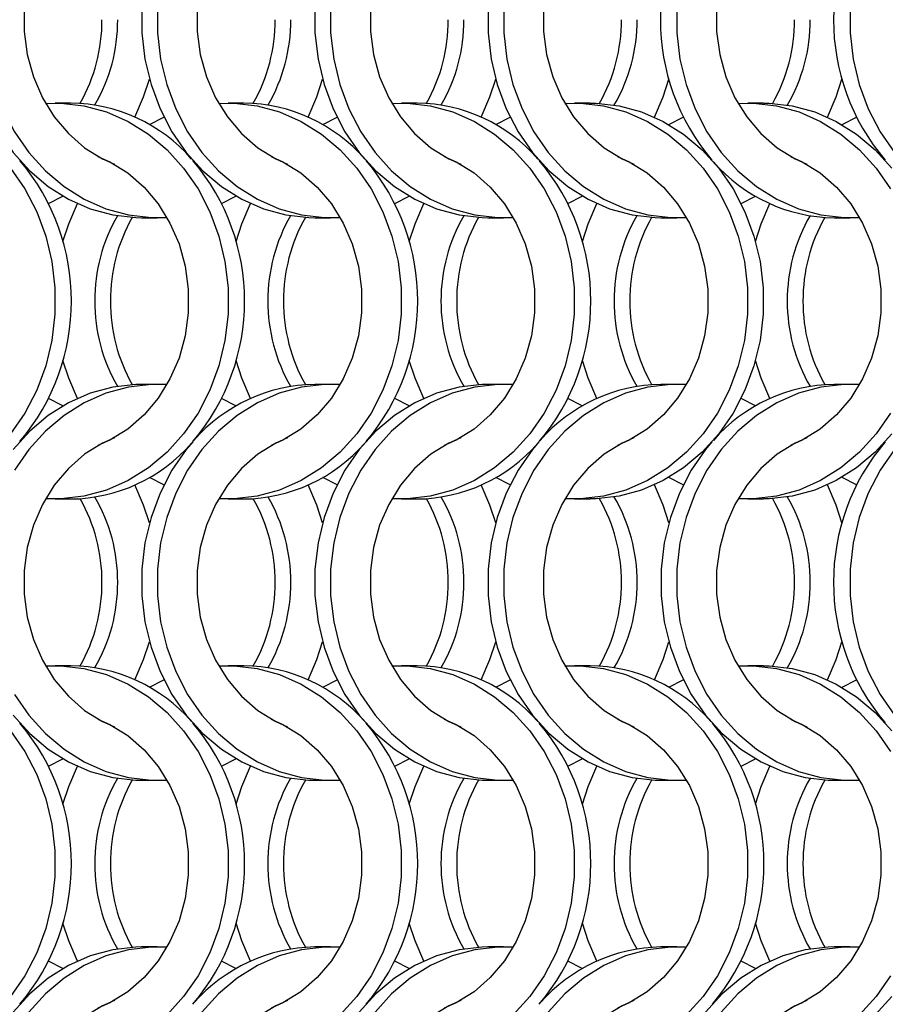
# Model space of a CAD drawing. Units: millimetres. Extents: x 55 to 2075, y 31 to 1436.
# Drawn here: x 538 to 599, y 777 to 847 of the extents above; entities that cross this region are included whole.
import ezdxf

# ---------------------------------------------------------------- set-up
doc = ezdxf.new("R2010")
doc.units = ezdxf.units.MM
doc.header["$LTSCALE"] = 5

msp = doc.modelspace()

# ---------------------------------------------------------------- linework, layer by layer
at = {"color": 7, "linetype": 'Continuous', "lineweight": 25}
for p, q in [((541.332, 841.002), (540.217, 841.002)), ((553.632, 841.002), (552.517, 841.002)), ((565.932, 841.002), (564.817, 841.002)), ((578.232, 841.002), (577.117, 841.002)), ((590.532, 841.002), (589.417, 841.002)), ((546.924, 839.466), (547.942, 839.994)), ((559.224, 839.466), (560.242, 839.994)), ((571.524, 839.466), (572.542, 839.994)), ((583.824, 839.466), (584.842, 839.994)), ((596.124, 839.466), (597.142, 839.994)), ((539.745, 833.86), (540.763, 834.388)), ((552.045, 833.86), (553.063, 834.388)), ((564.345, 833.86), (565.363, 834.388)), ((576.645, 833.86), (577.663, 834.388)), ((588.945, 833.86), (589.963, 834.388)), ((546.356, 832.852), (547.471, 832.852)), ((558.656, 832.852), (559.771, 832.852)), ((570.956, 832.852), (572.071, 832.852)), ((583.256, 832.852), (584.371, 832.852)), ((595.556, 832.852), (596.671, 832.852)), ((547.471, 821.002), (546.356, 821.002)), ((559.771, 821.002), (558.656, 821.002)), ((572.071, 821.002), (570.956, 821.002)), ((584.371, 821.002), (583.256, 821.002)), ((596.671, 821.002), (595.556, 821.002)), ((540.763, 819.466), (539.745, 819.994)), ((553.063, 819.466), (552.045, 819.994)), ((565.363, 819.466), (564.345, 819.994)), ((577.663, 819.466), (576.645, 819.994)), ((589.963, 819.466), (588.945, 819.994)), ((547.942, 813.86), (546.924, 814.388)), ((560.242, 813.86), (559.224, 814.388)), ((572.542, 813.86), (571.524, 814.388)), ((584.842, 813.86), (583.824, 814.388)), ((597.142, 813.86), (596.124, 814.388)), ((540.217, 812.852), (541.332, 812.852)), ((552.517, 812.852), (553.632, 812.852)), ((564.817, 812.852), (565.932, 812.852)), ((577.117, 812.852), (578.232, 812.852)), ((589.417, 812.852), (590.532, 812.852)), ((541.332, 801.002), (540.217, 801.002)), ((553.632, 801.002), (552.517, 801.002)), ((565.932, 801.002), (564.817, 801.002)), ((578.232, 801.002), (577.117, 801.002)), ((590.532, 801.002), (589.417, 801.002)), ((546.924, 799.466), (547.942, 799.994)), ((559.224, 799.466), (560.242, 799.994)), ((571.524, 799.466), (572.542, 799.994)), ((583.824, 799.466), (584.842, 799.994)), ((596.124, 799.466), (597.142, 799.994)), ((539.745, 793.86), (540.763, 794.388)), ((552.045, 793.86), (553.063, 794.388)), ((564.345, 793.86), (565.363, 794.388)), ((576.645, 793.86), (577.663, 794.388)), ((588.945, 793.86), (589.963, 794.388)), ((546.356, 792.852), (547.471, 792.852)), ((558.656, 792.852), (559.771, 792.852)), ((570.956, 792.852), (572.071, 792.852)), ((583.256, 792.852), (584.371, 792.852)), ((595.556, 792.852), (596.671, 792.852)), ((547.471, 781.002), (546.356, 781.002)), ((559.771, 781.002), (558.656, 781.002)), ((572.071, 781.002), (570.956, 781.002)), ((584.371, 781.002), (583.256, 781.002)), ((596.671, 781.002), (595.556, 781.002)), ((540.763, 779.466), (539.745, 779.995)), ((553.063, 779.466), (552.045, 779.995)), ((565.363, 779.466), (564.345, 779.995)), ((577.663, 779.466), (576.645, 779.995)), ((589.963, 779.466), (588.945, 779.995))]:
    msp.add_line(p, q, dxfattribs=at)
at = {"color": 7, "linetype": 'Continuous', "lineweight": 25, "flags": 128}
for points in [[(544.428, 857.204), (543.589, 856.828), (542.313, 856.034), (541.157, 855.027), (540.15, 853.83), (539.314, 852.472), (538.669, 850.983), (538.231, 849.399), (538.009, 847.758), (538.009, 846.097), (538.231, 844.455), (538.669, 842.871), (539.314, 841.383), (540.15, 840.024), (541.157, 838.827), (542.313, 837.82), (543.589, 837.027), (544.428, 836.65)], [(549.98, 856.913), (549.526, 856.368), (548.507, 854.893), (547.669, 853.275), (547.027, 851.544), (546.592, 849.731), (546.373, 847.867), (546.373, 845.987), (546.592, 844.124), (547.027, 842.31), (547.669, 840.579), (548.507, 838.961), (549.526, 837.486), (550.708, 836.179), (552.032, 835.063), (553.474, 834.16), (555.009, 833.484), (556.608, 833.048), (558.245, 832.86), (558.656, 832.852)], [(556.728, 857.204), (555.889, 856.828), (554.613, 856.034), (553.457, 855.027), (552.45, 853.83), (551.614, 852.472), (550.969, 850.983), (550.531, 849.399), (550.309, 847.758), (550.309, 846.097), (550.531, 844.455), (550.969, 842.871), (551.614, 841.383), (552.45, 840.024), (553.457, 838.827), (554.613, 837.82), (555.889, 837.027), (556.728, 836.65)], [(569.028, 857.204), (568.189, 856.828), (566.913, 856.034), (565.757, 855.027), (564.75, 853.83), (563.914, 852.472), (563.269, 850.983), (562.831, 849.399), (562.609, 847.758), (562.609, 846.097), (562.831, 844.455), (563.269, 842.871), (563.914, 841.383), (564.75, 840.024), (565.757, 838.827), (566.913, 837.82), (568.189, 837.027), (569.028, 836.65)], [(574.59, 856.924), (574.126, 856.368), (573.107, 854.893), (572.269, 853.275), (571.627, 851.544), (571.192, 849.731), (570.973, 847.867), (570.973, 845.987), (571.192, 844.124), (571.627, 842.31), (572.269, 840.579), (573.107, 838.961), (574.126, 837.486), (575.308, 836.179), (576.632, 835.063), (578.074, 834.16), (579.609, 833.484), (581.208, 833.048), (582.845, 832.86), (583.256, 832.852)], [(581.328, 857.204), (580.489, 856.828), (579.213, 856.034), (578.057, 855.027), (577.05, 853.83), (576.214, 852.472), (575.569, 850.983), (575.131, 849.399), (574.909, 847.758), (574.909, 846.097), (575.131, 844.455), (575.569, 842.871), (576.214, 841.383), (577.05, 840.024), (578.057, 838.827), (579.213, 837.82), (580.489, 837.027), (581.328, 836.65)], [(593.628, 857.204), (592.789, 856.828), (591.513, 856.034), (590.357, 855.027), (589.35, 853.83), (588.514, 852.472), (587.869, 850.983), (587.431, 849.399), (587.209, 847.758), (587.209, 846.097), (587.431, 844.455), (587.869, 842.871), (588.514, 841.383), (589.35, 840.024), (590.357, 838.827), (591.513, 837.82), (592.789, 837.027), (593.628, 836.65)], [(534.073, 847.867), (534.073, 845.987), (534.292, 844.124), (534.727, 842.31), (535.369, 840.579), (536.207, 838.961), (537.226, 837.486), (538.408, 836.179), (539.732, 835.063), (541.174, 834.16), (542.709, 833.484), (544.308, 833.048), (545.945, 832.86), (546.356, 832.852)], [(535.188, 847.867), (535.188, 845.987), (535.407, 844.124), (535.842, 842.31), (536.484, 840.579), (537.322, 838.961), (538.341, 837.486), (539.523, 836.179), (540.847, 835.063), (542.289, 834.16), (543.824, 833.484), (545.423, 833.048), (547.06, 832.86), (548.154, 832.874)], [(547.488, 847.867), (547.488, 845.987), (547.707, 844.124), (548.142, 842.31), (548.784, 840.579), (549.622, 838.961), (550.641, 837.486), (551.823, 836.179), (553.147, 835.063), (554.589, 834.16), (556.124, 833.484), (557.723, 833.048), (559.36, 832.86), (560.454, 832.874)], [(558.673, 847.867), (558.673, 845.987), (558.892, 844.124), (559.327, 842.31), (559.969, 840.579), (560.807, 838.961), (561.826, 837.486), (563.008, 836.179), (564.332, 835.063), (565.774, 834.16), (567.309, 833.484), (568.908, 833.048), (570.545, 832.86), (570.956, 832.852)], [(559.788, 847.867), (559.788, 845.987), (560.007, 844.124), (560.442, 842.31), (561.084, 840.579), (561.922, 838.961), (562.941, 837.486), (564.123, 836.179), (565.447, 835.063), (566.889, 834.16), (568.424, 833.484), (570.023, 833.048), (571.66, 832.86), (572.754, 832.874)], [(572.088, 847.867), (572.088, 845.987), (572.307, 844.124), (572.742, 842.31), (573.384, 840.579), (574.222, 838.961), (575.241, 837.486), (576.423, 836.179), (577.747, 835.063), (579.189, 834.16), (580.724, 833.484), (582.323, 833.048), (583.96, 832.86), (585.054, 832.874)], [(584.388, 847.867), (584.388, 845.987), (584.607, 844.124), (585.042, 842.31), (585.684, 840.579), (586.522, 838.961), (587.541, 837.486), (588.723, 836.179), (590.047, 835.063), (591.489, 834.16), (593.024, 833.484), (594.623, 833.048), (596.26, 832.86), (597.354, 832.874)], [(596.688, 847.867), (596.688, 845.987), (596.907, 844.124), (597.342, 842.31), (597.984, 840.579), (598.822, 838.961), (599.841, 837.486), (601.023, 836.179), (602.347, 835.063), (603.789, 834.16), (605.324, 833.484), (606.923, 833.048), (608.56, 832.86), (609.654, 832.874)], [(545.888, 840.002), (546.504, 841.432), (546.913, 842.702)], [(558.188, 840.002), (558.804, 841.432), (559.213, 842.702)], [(570.488, 840.002), (571.104, 841.432), (571.513, 842.702)], [(582.788, 840.002), (583.404, 841.432), (583.813, 842.702)], [(595.088, 840.002), (595.704, 841.432), (596.113, 842.702)], [(539.534, 840.98), (540.628, 840.994), (542.264, 840.806), (543.864, 840.37), (545.398, 839.694), (546.84, 838.791), (548.164, 837.676), (549.346, 836.368), (550.366, 834.893), (551.204, 833.275), (551.846, 831.544), (552.28, 829.731), (552.499, 827.867), (552.499, 825.987), (552.28, 824.124), (551.846, 822.31), (551.204, 820.579), (550.366, 818.961), (549.346, 817.486), (548.164, 816.179), (546.84, 815.063), (545.398, 814.16), (543.864, 813.484), (542.264, 813.048), (540.628, 812.86), (539.534, 812.874)], [(551.834, 840.98), (552.928, 840.994), (554.564, 840.806), (556.164, 840.37), (557.698, 839.694), (559.14, 838.791), (560.464, 837.676), (561.646, 836.368), (562.666, 834.893), (563.504, 833.275), (564.146, 831.544), (564.58, 829.731), (564.799, 827.867), (564.799, 825.987), (564.58, 824.124), (564.146, 822.31), (563.504, 820.579), (562.666, 818.961), (561.646, 817.486), (560.464, 816.179), (559.14, 815.063), (557.698, 814.16), (556.164, 813.484), (554.564, 813.048), (552.928, 812.86), (551.834, 812.874)], [(564.134, 840.98), (565.228, 840.994), (566.864, 840.806), (568.464, 840.37), (569.998, 839.694), (571.44, 838.791), (572.764, 837.676), (573.946, 836.368), (574.966, 834.893), (575.804, 833.275), (576.446, 831.544), (576.88, 829.731), (577.099, 827.867), (577.099, 825.987), (576.88, 824.124), (576.446, 822.31), (575.804, 820.579), (574.966, 818.961), (573.946, 817.486), (572.764, 816.179), (571.44, 815.063), (569.998, 814.16), (568.464, 813.484), (566.864, 813.048), (565.228, 812.86), (564.134, 812.874)], [(576.434, 840.98), (577.528, 840.994), (579.164, 840.806), (580.764, 840.37), (582.298, 839.694), (583.74, 838.791), (585.064, 837.676), (586.246, 836.368), (587.266, 834.893), (588.104, 833.275), (588.746, 831.544), (589.18, 829.731), (589.399, 827.867), (589.399, 825.987), (589.18, 824.124), (588.746, 822.31), (588.104, 820.579), (587.266, 818.961), (586.246, 817.486), (585.064, 816.179), (583.74, 815.063), (582.298, 814.16), (580.764, 813.484), (579.164, 813.048), (577.528, 812.86), (576.434, 812.874)], [(578.232, 841.002), (578.643, 840.994), (580.279, 840.806), (581.879, 840.37), (583.413, 839.694), (584.856, 838.791), (586.179, 837.676), (587.362, 836.368), (588.381, 834.893), (589.219, 833.275), (589.861, 831.544), (590.295, 829.731), (590.514, 827.867), (590.514, 825.987), (590.295, 824.124), (589.861, 822.31), (589.219, 820.579), (588.381, 818.961), (587.362, 817.486), (586.179, 816.179), (584.856, 815.063), (583.413, 814.16), (581.879, 813.484), (580.279, 813.048), (578.643, 812.86), (578.232, 812.852)], [(588.734, 840.98), (589.828, 840.994), (591.464, 840.806), (593.064, 840.37), (594.598, 839.694), (596.04, 838.791), (597.364, 837.676), (598.546, 836.368), (599.566, 834.893)], [(590.532, 841.002), (590.943, 840.994), (592.579, 840.806), (594.179, 840.37), (595.713, 839.694), (597.156, 838.791), (598.479, 837.676), (599.662, 836.368)], [(543.259, 837.204), (544.098, 836.828), (545.375, 836.034), (546.53, 835.027), (547.538, 833.83), (548.374, 832.472), (549.018, 830.983), (549.457, 829.399), (549.678, 827.758), (549.678, 826.097), (549.457, 824.455), (549.018, 822.871), (548.374, 821.383), (547.538, 820.024), (546.53, 818.827), (545.375, 817.82), (544.098, 817.027), (543.259, 816.65)], [(555.559, 837.204), (556.398, 836.828), (557.675, 836.034), (558.83, 835.027), (559.838, 833.83), (560.674, 832.472), (561.318, 830.983), (561.757, 829.399), (561.978, 827.758), (561.978, 826.097), (561.757, 824.455), (561.318, 822.871), (560.674, 821.383), (559.838, 820.024), (558.83, 818.827), (557.675, 817.82), (556.398, 817.027), (555.559, 816.65)], [(567.859, 837.204), (568.698, 836.828), (569.975, 836.034), (571.13, 835.027), (572.138, 833.83), (572.974, 832.472), (573.618, 830.983), (574.057, 829.399), (574.278, 827.758), (574.278, 826.097), (574.057, 824.455), (573.618, 822.871), (572.974, 821.383), (572.138, 820.024), (571.13, 818.827), (569.975, 817.82), (568.698, 817.027), (567.859, 816.65)], [(580.159, 837.204), (580.998, 836.828), (582.275, 836.034), (583.43, 835.027), (584.438, 833.83), (585.274, 832.472), (585.918, 830.983), (586.357, 829.399), (586.578, 827.758), (586.578, 826.097), (586.357, 824.455), (585.918, 822.871), (585.274, 821.383), (584.438, 820.024), (583.43, 818.827), (582.275, 817.82), (580.998, 817.027), (580.159, 816.65)], [(592.459, 837.204), (593.298, 836.828), (594.575, 836.034), (595.73, 835.027), (596.738, 833.83), (597.574, 832.472), (598.218, 830.983), (598.657, 829.399), (598.878, 827.758), (598.878, 826.097), (598.657, 824.455), (598.218, 822.871), (597.574, 821.383), (596.738, 820.024), (595.73, 818.827), (594.575, 817.82), (593.298, 817.027), (592.459, 816.65)], [(537.046, 836.368), (538.066, 834.893), (538.904, 833.275), (539.546, 831.544), (539.98, 829.731), (540.199, 827.867), (540.199, 825.987), (539.98, 824.124), (539.546, 822.31), (538.904, 820.579), (538.066, 818.961), (537.046, 817.486)], [(540.774, 831.153), (541.183, 832.422), (541.799, 833.852)], [(553.074, 831.153), (553.483, 832.422), (554.099, 833.852)], [(565.374, 831.153), (565.783, 832.422), (566.399, 833.852)], [(577.674, 831.153), (578.083, 832.422), (578.699, 833.852)], [(589.974, 831.153), (590.383, 832.422), (590.999, 833.852)], [(541.799, 820.002), (541.183, 821.432), (540.774, 822.702)], [(554.099, 820.002), (553.483, 821.432), (553.074, 822.702)], [(566.399, 820.002), (565.783, 821.432), (565.374, 822.702)], [(578.699, 820.002), (578.083, 821.432), (577.674, 822.702)], [(590.999, 820.002), (590.383, 821.432), (589.974, 822.702)], [(546.356, 821.002), (545.945, 820.994), (544.308, 820.806), (542.709, 820.37), (541.174, 819.694), (539.732, 818.791), (538.408, 817.676), (537.226, 816.368)], [(548.154, 820.98), (547.06, 820.994), (545.423, 820.806), (543.824, 820.37), (542.289, 819.694), (540.847, 818.791), (539.523, 817.676), (538.341, 816.368), (537.322, 814.893)], [(560.454, 820.98), (559.36, 820.994), (557.723, 820.806), (556.124, 820.37), (554.589, 819.694), (553.147, 818.791), (551.823, 817.676), (550.641, 816.368), (549.622, 814.893), (548.784, 813.275), (548.142, 811.544), (547.707, 809.731), (547.488, 807.867), (547.488, 805.987), (547.707, 804.124), (548.142, 802.31), (548.784, 800.579), (549.622, 798.961), (550.641, 797.486), (551.823, 796.179), (553.147, 795.063), (554.589, 794.16), (556.124, 793.484), (557.723, 793.048), (559.36, 792.86), (560.454, 792.874)], [(570.956, 821.002), (570.545, 820.994), (568.908, 820.806), (567.309, 820.37), (565.774, 819.694), (564.332, 818.791), (563.008, 817.676), (561.826, 816.368), (560.807, 814.893), (559.969, 813.275), (559.327, 811.544), (558.892, 809.731), (558.673, 807.867), (558.673, 805.987), (558.892, 804.124), (559.327, 802.31), (559.969, 800.579), (560.807, 798.961), (561.826, 797.486), (563.008, 796.179), (564.332, 795.063), (565.774, 794.16), (567.309, 793.484), (568.908, 793.048), (570.545, 792.86), (570.956, 792.852)], [(572.754, 820.98), (571.66, 820.994), (570.023, 820.806), (568.424, 820.37), (566.889, 819.694), (565.447, 818.791), (564.123, 817.676), (562.941, 816.368), (561.922, 814.893), (561.084, 813.275), (560.442, 811.544), (560.007, 809.731), (559.788, 807.867), (559.788, 805.987), (560.007, 804.124), (560.442, 802.31), (561.084, 800.579), (561.922, 798.961), (562.941, 797.486), (564.123, 796.179), (565.447, 795.063), (566.889, 794.16), (568.424, 793.484), (570.023, 793.048), (571.66, 792.86), (572.754, 792.874)], [(585.054, 820.98), (583.96, 820.994), (582.323, 820.806), (580.724, 820.37), (579.189, 819.694), (577.747, 818.791), (576.423, 817.676), (575.241, 816.368), (574.222, 814.893), (573.384, 813.275), (572.742, 811.544), (572.307, 809.731), (572.088, 807.867), (572.088, 805.987), (572.307, 804.124), (572.742, 802.31), (573.384, 800.579), (574.222, 798.961), (575.241, 797.486), (576.423, 796.179), (577.747, 795.063), (579.189, 794.16), (580.724, 793.484), (582.323, 793.048), (583.96, 792.86), (585.054, 792.874)], [(597.354, 820.98), (596.26, 820.994), (594.623, 820.806), (593.024, 820.37), (591.489, 819.694), (590.047, 818.791), (588.723, 817.676), (587.541, 816.368), (586.522, 814.893), (585.684, 813.275), (585.042, 811.544), (584.607, 809.731), (584.388, 807.867), (584.388, 805.987), (584.607, 804.124), (585.042, 802.31), (585.684, 800.579), (586.522, 798.961), (587.541, 797.486), (588.723, 796.179), (590.047, 795.063), (591.489, 794.16), (593.024, 793.484), (594.623, 793.048), (596.26, 792.86), (597.354, 792.874)], [(599.566, 818.961), (598.546, 817.486), (597.364, 816.179), (596.04, 815.063), (594.598, 814.16), (593.064, 813.484), (591.464, 813.048), (589.828, 812.86), (588.734, 812.874)], [(544.428, 817.204), (543.589, 816.828), (542.313, 816.034), (541.157, 815.027), (540.15, 813.83), (539.314, 812.472), (538.669, 810.983), (538.231, 809.399), (538.009, 807.758), (538.009, 806.097), (538.231, 804.455), (538.669, 802.871), (539.314, 801.383), (540.15, 800.024), (541.157, 798.827), (542.313, 797.82), (543.589, 797.027), (544.428, 796.65)], [(549.99, 816.924), (549.526, 816.368), (548.507, 814.893), (547.669, 813.275), (547.027, 811.544), (546.592, 809.731), (546.373, 807.867), (546.373, 805.987), (546.592, 804.124), (547.027, 802.31), (547.669, 800.579), (548.507, 798.961), (549.526, 797.486), (550.708, 796.179), (552.032, 795.063), (553.474, 794.16), (555.009, 793.484), (556.608, 793.048), (558.245, 792.86), (558.656, 792.852)], [(556.728, 817.204), (555.889, 816.828), (554.613, 816.034), (553.457, 815.027), (552.45, 813.83), (551.614, 812.472), (550.969, 810.983), (550.531, 809.399), (550.309, 807.758), (550.309, 806.097), (550.531, 804.455), (550.969, 802.871), (551.614, 801.383), (552.45, 800.024), (553.457, 798.827), (554.613, 797.82), (555.889, 797.027), (556.728, 796.65)], [(569.028, 817.204), (568.189, 816.828), (566.913, 816.034), (565.757, 815.027), (564.75, 813.83), (563.914, 812.472), (563.269, 810.983), (562.831, 809.399), (562.609, 807.758), (562.609, 806.097), (562.831, 804.455), (563.269, 802.871), (563.914, 801.383), (564.75, 800.024), (565.757, 798.827), (566.913, 797.82), (568.189, 797.027), (569.028, 796.65)], [(574.59, 816.924), (574.126, 816.368), (573.107, 814.893), (572.269, 813.275), (571.627, 811.544), (571.192, 809.731), (570.973, 807.867), (570.973, 805.987), (571.192, 804.124), (571.627, 802.31), (572.269, 800.579), (573.107, 798.961), (574.126, 797.486), (575.308, 796.179), (576.632, 795.063), (578.074, 794.16), (579.609, 793.484), (581.208, 793.048), (582.845, 792.86), (583.256, 792.852)], [(581.328, 817.204), (580.489, 816.828), (579.213, 816.034), (578.057, 815.027), (577.05, 813.83), (576.214, 812.472), (575.569, 810.983), (575.131, 809.399), (574.909, 807.758), (574.909, 806.097), (575.131, 804.455), (575.569, 802.871), (576.214, 801.383), (577.05, 800.024), (578.057, 798.827), (579.213, 797.82), (580.489, 797.027), (581.328, 796.65)], [(586.88, 816.913), (586.426, 816.368), (585.407, 814.893), (584.569, 813.275), (583.927, 811.544), (583.492, 809.731), (583.273, 807.867), (583.273, 805.987), (583.492, 804.124), (583.927, 802.31), (584.569, 800.579), (585.407, 798.961), (586.426, 797.486), (587.608, 796.179), (588.932, 795.063), (590.374, 794.16), (591.909, 793.484), (593.508, 793.048), (595.145, 792.86), (595.556, 792.852)], [(593.628, 817.204), (592.789, 816.828), (591.513, 816.034), (590.357, 815.027), (589.35, 813.83), (588.514, 812.472), (587.869, 810.983), (587.431, 809.399), (587.209, 807.758), (587.209, 806.097), (587.431, 804.455), (587.869, 802.871), (588.514, 801.383), (589.35, 800.024), (590.357, 798.827), (591.513, 797.82), (592.789, 797.027), (593.628, 796.65)], [(599.662, 817.486), (598.479, 816.179), (597.156, 815.063), (595.713, 814.16), (594.179, 813.484), (592.579, 813.048), (590.943, 812.86), (590.532, 812.852)], [(599.841, 816.368), (598.822, 814.893), (597.984, 813.275), (597.342, 811.544), (596.907, 809.731), (596.688, 807.867), (596.688, 805.987), (596.907, 804.124), (597.342, 802.31), (597.984, 800.579), (598.822, 798.961), (599.841, 797.486)], [(546.913, 811.153), (546.504, 812.422), (545.888, 813.852)], [(559.213, 811.153), (558.804, 812.422), (558.188, 813.852)], [(571.513, 811.153), (571.104, 812.422), (570.488, 813.852)], [(583.813, 811.153), (583.404, 812.422), (582.788, 813.852)], [(596.113, 811.153), (595.704, 812.422), (595.088, 813.852)], [(545.888, 800.002), (546.504, 801.432), (546.913, 802.702)], [(558.188, 800.002), (558.804, 801.432), (559.213, 802.702)], [(570.488, 800.002), (571.104, 801.432), (571.513, 802.702)], [(582.788, 800.002), (583.404, 801.432), (583.813, 802.702)], [(595.088, 800.002), (595.704, 801.432), (596.113, 802.702)], [(539.534, 800.98), (540.628, 800.994), (542.264, 800.806), (543.864, 800.37), (545.398, 799.694), (546.84, 798.791), (548.164, 797.676), (549.346, 796.368), (550.366, 794.893), (551.204, 793.275), (551.846, 791.544), (552.28, 789.731), (552.499, 787.867), (552.499, 785.987), (552.28, 784.124), (551.846, 782.31), (551.204, 780.579), (550.366, 778.961), (549.346, 777.486), (548.164, 776.179)], [(551.834, 800.98), (552.928, 800.994), (554.564, 800.806), (556.164, 800.37), (557.698, 799.694), (559.14, 798.791), (560.464, 797.676), (561.646, 796.368), (562.666, 794.893), (563.504, 793.275), (564.146, 791.544), (564.58, 789.731), (564.799, 787.867), (564.799, 785.987), (564.58, 784.124), (564.146, 782.31), (563.504, 780.579), (562.666, 778.961), (561.646, 777.486), (560.464, 776.179)], [(564.134, 800.98), (565.228, 800.994), (566.864, 800.806), (568.464, 800.37), (569.998, 799.694), (571.44, 798.791), (572.764, 797.676), (573.946, 796.368), (574.966, 794.893), (575.804, 793.275), (576.446, 791.544), (576.88, 789.731), (577.099, 787.867), (577.099, 785.987), (576.88, 784.124), (576.446, 782.31), (575.804, 780.579), (574.966, 778.961), (573.946, 777.486), (572.764, 776.179)], [(576.434, 800.98), (577.528, 800.994), (579.164, 800.806), (580.764, 800.37), (582.298, 799.694), (583.74, 798.791), (585.064, 797.676), (586.246, 796.368), (587.266, 794.893), (588.104, 793.275), (588.746, 791.544), (589.18, 789.731), (589.399, 787.867), (589.399, 785.987), (589.18, 784.124), (588.746, 782.31), (588.104, 780.579), (587.266, 778.961), (586.246, 777.486), (585.064, 776.179)], [(588.734, 800.98), (589.828, 800.994), (591.464, 800.806), (593.064, 800.37), (594.598, 799.694), (596.04, 798.791), (597.364, 797.676), (598.546, 796.368), (599.566, 794.893)], [(590.532, 801.002), (590.943, 800.994), (592.579, 800.806), (594.179, 800.37), (595.713, 799.694), (597.156, 798.791), (598.479, 797.676), (599.662, 796.368)], [(537.322, 798.961), (538.341, 797.486), (539.523, 796.179), (540.847, 795.063), (542.289, 794.16), (543.824, 793.484), (545.423, 793.048), (547.06, 792.86), (548.154, 792.874)], [(537.226, 797.486), (538.408, 796.179), (539.732, 795.063), (541.174, 794.16), (542.709, 793.484), (544.308, 793.048), (545.945, 792.86), (546.356, 792.852)], [(543.259, 797.204), (544.098, 796.828), (545.375, 796.034), (546.53, 795.027), (547.538, 793.83), (548.374, 792.472), (549.018, 790.983), (549.457, 789.399), (549.678, 787.758), (549.678, 786.097), (549.457, 784.455), (549.018, 782.871), (548.374, 781.383), (547.538, 780.024), (546.53, 778.827), (545.375, 777.82), (544.098, 777.027), (543.259, 776.65)], [(555.559, 797.204), (556.398, 796.828), (557.675, 796.034), (558.83, 795.027), (559.838, 793.83), (560.674, 792.472), (561.318, 790.983), (561.757, 789.399), (561.978, 787.758), (561.978, 786.097), (561.757, 784.455), (561.318, 782.871), (560.674, 781.383), (559.838, 780.024), (558.83, 778.827), (557.675, 777.82), (556.398, 777.027), (555.559, 776.65)], [(567.859, 797.204), (568.698, 796.828), (569.975, 796.034), (571.13, 795.027), (572.138, 793.83), (572.974, 792.472), (573.618, 790.983), (574.057, 789.399), (574.278, 787.758), (574.278, 786.097), (574.057, 784.455), (573.618, 782.871), (572.974, 781.383), (572.138, 780.024), (571.13, 778.827), (569.975, 777.82), (568.698, 777.027), (567.859, 776.65)], [(580.159, 797.204), (580.998, 796.828), (582.275, 796.034), (583.43, 795.027), (584.438, 793.83), (585.274, 792.472), (585.918, 790.983), (586.357, 789.399), (586.578, 787.758), (586.578, 786.097), (586.357, 784.455), (585.918, 782.871), (585.274, 781.383), (584.438, 780.024), (583.43, 778.827), (582.275, 777.82), (580.998, 777.027), (580.159, 776.65)], [(592.459, 797.204), (593.298, 796.828), (594.575, 796.034), (595.73, 795.027), (596.738, 793.83), (597.574, 792.472), (598.218, 790.983), (598.657, 789.399), (598.878, 787.758), (598.878, 786.097), (598.657, 784.455), (598.218, 782.871), (597.574, 781.383), (596.738, 780.024), (595.73, 778.827), (594.575, 777.82), (593.298, 777.027), (592.459, 776.65)], [(537.046, 796.368), (538.066, 794.893), (538.904, 793.275), (539.546, 791.544), (539.98, 789.731), (540.199, 787.867), (540.199, 785.987), (539.98, 784.124), (539.546, 782.31), (538.904, 780.579), (538.066, 778.961), (537.046, 777.486)], [(540.774, 791.153), (541.183, 792.422), (541.799, 793.852)], [(553.074, 791.153), (553.483, 792.422), (554.099, 793.852)], [(565.374, 791.153), (565.783, 792.422), (566.399, 793.852)], [(577.674, 791.153), (578.083, 792.422), (578.699, 793.852)], [(589.974, 791.153), (590.383, 792.422), (590.999, 793.852)], [(541.799, 780.002), (541.183, 781.432), (540.774, 782.702)], [(554.099, 780.002), (553.483, 781.432), (553.074, 782.702)], [(566.399, 780.002), (565.783, 781.432), (565.374, 782.702)], [(578.699, 780.002), (578.083, 781.432), (577.674, 782.702)], [(590.999, 780.002), (590.383, 781.432), (589.974, 782.702)], [(546.356, 781.002), (545.945, 780.994), (544.308, 780.806), (542.709, 780.37), (541.174, 779.694), (539.732, 778.791), (538.408, 777.676), (537.226, 776.368), (536.207, 774.893), (535.369, 773.275), (534.727, 771.544), (534.292, 769.731), (534.073, 767.867), (534.073, 765.987), (534.292, 764.124), (534.727, 762.31), (535.369, 760.579), (536.207, 758.961), (537.226, 757.486), (537.69, 756.93)], [(548.154, 780.98), (547.06, 780.994), (545.423, 780.806), (543.824, 780.37), (542.289, 779.694), (540.847, 778.791), (539.523, 777.676), (538.341, 776.368), (537.322, 774.893)], [(560.454, 780.98), (559.36, 780.994), (557.723, 780.806), (556.124, 780.37), (554.589, 779.694), (553.147, 778.791), (551.823, 777.676), (550.641, 776.368)], [(570.956, 781.002), (570.545, 780.994), (568.908, 780.806), (567.309, 780.37), (565.774, 779.694), (564.332, 778.791), (563.008, 777.676), (561.826, 776.368)], [(572.754, 780.98), (571.66, 780.994), (570.023, 780.806), (568.424, 780.37), (566.889, 779.694), (565.447, 778.791), (564.123, 777.676), (562.941, 776.368)], [(585.054, 780.98), (583.96, 780.994), (582.323, 780.806), (580.724, 780.37), (579.189, 779.694), (577.747, 778.791), (576.423, 777.676), (575.241, 776.368)], [(595.556, 781.002), (595.145, 780.994), (593.508, 780.806), (591.909, 780.37), (590.374, 779.694), (588.932, 778.791), (587.608, 777.676), (586.426, 776.368)], [(597.354, 780.98), (596.26, 780.994), (594.623, 780.806), (593.024, 780.37), (591.489, 779.694), (590.047, 778.791), (588.723, 777.676), (587.541, 776.368)], [(599.566, 778.961), (598.546, 777.486), (597.364, 776.179), (596.04, 775.063), (594.598, 774.16), (593.064, 773.484), (591.464, 773.048), (589.828, 772.86), (588.734, 772.874)], [(544.428, 777.204), (543.589, 776.828), (542.313, 776.034), (541.157, 775.027), (540.15, 773.83), (539.314, 772.472), (538.669, 770.983), (538.231, 769.399), (538.009, 767.758), (538.009, 766.097), (538.231, 764.455), (538.669, 762.871), (539.314, 761.383), (540.15, 760.024), (541.157, 758.827), (542.313, 757.82), (543.589, 757.026), (544.428, 756.65)], [(556.728, 777.204), (555.889, 776.828), (554.613, 776.034), (553.457, 775.027), (552.45, 773.83), (551.614, 772.472), (550.969, 770.983), (550.531, 769.399), (550.309, 767.758), (550.309, 766.097), (550.531, 764.455), (550.969, 762.871), (551.614, 761.383), (552.45, 760.024), (553.457, 758.827), (554.613, 757.82), (555.889, 757.026), (556.728, 756.65)], [(569.028, 777.204), (568.189, 776.828), (566.913, 776.034), (565.757, 775.027), (564.75, 773.83), (563.914, 772.472), (563.269, 770.983), (562.831, 769.399), (562.609, 767.758), (562.609, 766.097), (562.831, 764.455), (563.269, 762.871), (563.914, 761.383), (564.75, 760.024), (565.757, 758.827), (566.913, 757.82), (568.189, 757.026), (569.028, 756.65)], [(581.328, 777.204), (580.489, 776.828), (579.213, 776.034), (578.057, 775.027), (577.05, 773.83), (576.214, 772.472), (575.569, 770.983), (575.131, 769.399), (574.909, 767.758), (574.909, 766.097), (575.131, 764.455), (575.569, 762.871), (576.214, 761.383), (577.05, 760.024), (578.057, 758.827), (579.213, 757.82), (580.489, 757.026), (581.328, 756.65)], [(593.628, 777.204), (592.789, 776.828), (591.513, 776.034), (590.357, 775.027), (589.35, 773.83), (588.514, 772.472), (587.869, 770.983), (587.431, 769.399), (587.209, 767.758), (587.209, 766.097), (587.431, 764.455), (587.869, 762.871), (588.514, 761.383), (589.35, 760.024), (590.357, 758.827), (591.513, 757.82), (592.789, 757.026), (593.628, 756.65)], [(599.662, 777.486), (598.479, 776.179), (597.156, 775.063), (595.713, 774.16), (594.179, 773.484), (592.579, 773.048), (590.943, 772.86), (590.532, 772.852)]]:
    msp.add_lwpolyline(points, dxfattribs=at)
at = {"color": 7, "linetype": 'Continuous', "lineweight": 25}
for centre, radius, start, end in [((598.643, 846.927), 15.43, 139.67259, 220.32741), ((610.942, 846.927), 15.428, 139.6113, 220.3887), ((531.57, 846.877), 11.975, 330.50887, 0.23941), ((532.698, 846.875), 11.963, 329.84363, 0.24805), ((543.87, 846.877), 11.975, 330.50863, 0.23966), ((544.998, 846.875), 11.963, 329.84362, 0.24818), ((556.17, 846.877), 11.975, 330.50863, 0.23966), ((557.298, 846.875), 11.963, 329.84362, 0.24818), ((568.47, 846.877), 11.975, 330.50863, 0.23966), ((569.598, 846.875), 11.963, 329.84362, 0.24818), ((580.77, 846.877), 11.975, 330.50863, 0.23966), ((581.898, 846.875), 11.963, 329.84362, 0.24818), ((541.146, 829.368), 11.635, 41.13355, 89.08764), ((553.446, 829.368), 11.635, 41.13343, 89.08776), ((565.746, 829.368), 11.635, 41.13343, 89.08776), ((525.944, 826.927), 15.43, 319.67251, 40.32749), ((538.246, 826.927), 15.428, 319.6113, 40.3887), ((550.544, 826.927), 15.43, 319.67259, 40.32741), ((562.846, 826.927), 15.428, 319.6113, 40.3887), ((595.678, 844.349), 11.498, 220.8283, 269.39288), ((554.99, 826.979), 11.963, 149.84363, 180.24805), ((556.117, 826.977), 11.975, 150.50863, 180.23966), ((567.29, 826.979), 11.963, 149.84362, 180.24819), ((568.417, 826.977), 11.975, 150.50862, 180.23967), ((579.59, 826.979), 11.963, 149.84362, 180.24819), ((580.717, 826.977), 11.975, 150.50862, 180.23967), ((591.89, 826.979), 11.963, 149.84362, 180.24819), ((593.017, 826.977), 11.975, 150.50862, 180.23967), ((604.19, 826.979), 11.963, 149.84362, 180.24819), ((605.317, 826.977), 11.975, 150.50862, 180.23967), ((554.99, 826.875), 11.963, 179.75195, 210.15637), ((556.117, 826.877), 11.975, 179.76034, 209.49137), ((567.29, 826.875), 11.963, 179.75181, 210.15638), ((568.417, 826.877), 11.975, 179.76033, 209.49138), ((579.59, 826.875), 11.963, 179.75181, 210.15638), ((580.717, 826.877), 11.975, 179.76033, 209.49138), ((591.89, 826.875), 11.963, 179.75181, 210.15638), ((593.017, 826.877), 11.975, 179.76033, 209.49138), ((604.19, 826.875), 11.963, 179.75181, 210.15638), ((605.317, 826.877), 11.975, 179.76033, 209.49138), ((558.841, 809.368), 11.635, 90.91237, 138.8664), ((583.441, 809.368), 11.635, 90.91226, 138.86655), ((595.741, 809.368), 11.635, 90.91226, 138.86655), ((610.942, 806.927), 15.429, 139.61262, 220.32863), ((541.21, 824.349), 11.498, 270.60716, 319.17165), ((553.51, 824.349), 11.498, 270.60714, 319.17167), ((565.81, 824.349), 11.498, 270.60714, 319.17167), ((531.57, 806.977), 11.975, 359.76058, 29.49113), ((532.698, 806.979), 11.963, 359.75195, 30.15637), ((543.87, 806.977), 11.975, 359.76033, 29.49138), ((544.998, 806.979), 11.963, 359.75182, 30.15637), ((556.17, 806.977), 11.975, 359.76033, 29.49138), ((557.298, 806.979), 11.963, 359.75182, 30.15637), ((568.47, 806.977), 11.975, 359.76033, 29.49138), ((569.598, 806.979), 11.963, 359.75182, 30.15637), ((580.77, 806.977), 11.975, 359.76033, 29.49138), ((581.898, 806.979), 11.963, 359.75182, 30.15637), ((531.57, 806.877), 11.975, 330.50887, 0.23942), ((532.698, 806.875), 11.963, 329.84362, 0.24806), ((543.87, 806.877), 11.975, 330.50862, 0.23967), ((544.998, 806.875), 11.963, 329.84362, 0.24819), ((556.17, 806.877), 11.975, 330.50862, 0.23967), ((557.298, 806.875), 11.963, 329.84362, 0.24819), ((568.47, 806.877), 11.975, 330.50862, 0.23967), ((569.598, 806.875), 11.963, 329.84362, 0.24819), ((580.77, 806.877), 11.975, 330.50862, 0.23967), ((581.898, 806.875), 11.963, 329.84362, 0.24819), ((541.146, 789.368), 11.635, 41.1336, 89.08759), ((553.446, 789.368), 11.635, 41.13348, 89.08771), ((565.746, 789.368), 11.635, 41.13348, 89.08771), ((578.046, 789.368), 11.635, 41.13364, 89.08758), ((525.944, 786.927), 15.43, 319.67251, 40.32749), ((538.246, 786.927), 15.428, 319.6113, 40.3887), ((550.544, 786.927), 15.43, 319.67258, 40.32742), ((562.846, 786.927), 15.428, 319.6113, 40.3887), ((575.144, 786.927), 15.43, 319.67258, 40.32742), ((554.99, 786.979), 11.963, 149.84365, 180.24804), ((556.117, 786.977), 11.975, 150.50863, 180.23966), ((567.29, 786.979), 11.963, 149.84364, 180.24818), ((568.417, 786.977), 11.975, 150.50862, 180.23967), ((579.59, 786.979), 11.963, 149.84364, 180.24818), ((580.717, 786.977), 11.975, 150.50862, 180.23967), ((591.89, 786.979), 11.963, 149.84364, 180.24818), ((593.017, 786.977), 11.975, 150.50862, 180.23967), ((604.19, 786.979), 11.963, 149.84364, 180.24818), ((605.317, 786.977), 11.975, 150.50862, 180.23967), ((554.99, 786.875), 11.963, 179.75194, 210.15639), ((556.117, 786.877), 11.975, 179.76032, 209.4914), ((567.29, 786.875), 11.963, 179.75181, 210.15639), ((568.417, 786.877), 11.975, 179.76031, 209.49141), ((579.59, 786.875), 11.963, 179.75181, 210.15639), ((580.717, 786.877), 11.975, 179.76031, 209.49141), ((591.89, 786.875), 11.963, 179.75181, 210.15639), ((593.017, 786.877), 11.975, 179.76031, 209.49141), ((604.19, 786.875), 11.963, 179.75181, 210.15639), ((605.317, 786.877), 11.975, 179.76031, 209.49141), ((558.841, 769.368), 11.635, 90.9124, 138.86635), ((583.441, 769.368), 11.635, 90.91228, 138.86651)]:
    msp.add_arc(centre, radius, start, end, dxfattribs=at)

doc.saveas('drawing.dxf')
